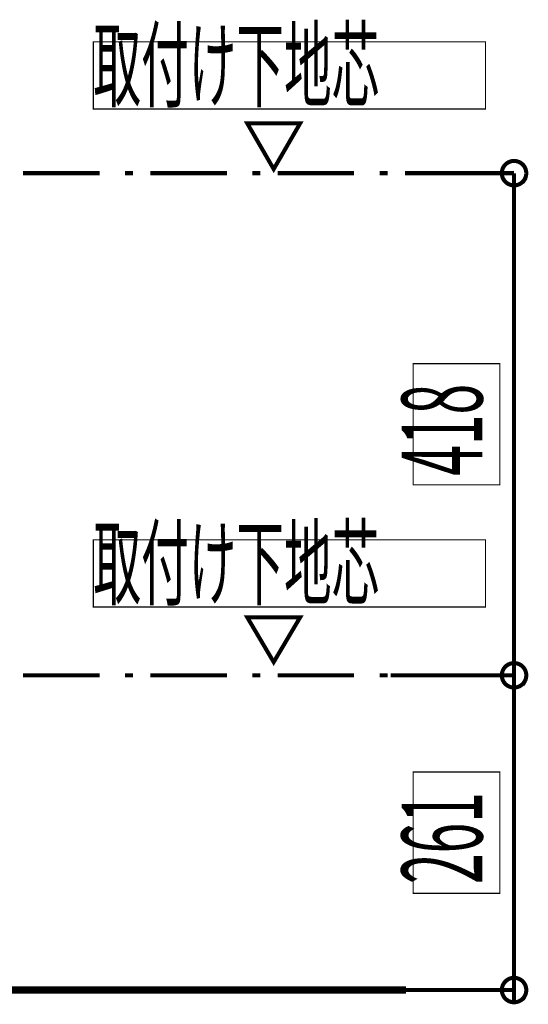
# Model space of a CAD drawing. Extents: x -38 to 559, y 26 to 236.
# Drawn here: x 434 to 455, y 94 to 135 of the extents above; entities that cross this region are included whole.
import ezdxf

# ---------------------------------------------------------------- set-up
doc = ezdxf.new("R2010")
doc.units = 0
doc.layers.add('LAYER_1', color=7, linetype='CONTINUOUS')
doc.styles.get("Standard").update_dxf_attribs({"font": 'TXT', "bigfont": 'BIGFONT'})

msp = doc.modelspace()

# ---------------------------------------------------------------- linework, layer by layer
at = {"layer": 'LAYER_1', "color": 255, "const_width": 0.05}
for points in [[(437.0317, 133.9266), (453.3301, 133.9266), (453.3301, 131.1326), (437.0317, 131.1326)], [(450.3244, 120.5493), (453.9227, 120.5493), (453.9227, 115.5116), (450.3244, 115.5116)], [(437.0317, 113.2256), (453.3301, 113.2256), (453.3301, 110.4316), (437.0317, 110.4316)], [(450.3244, 103.5736), (453.9227, 103.5736), (453.9227, 98.536), (450.3244, 98.536)]]:
    msp.add_lwpolyline(points, close=True, dxfattribs=at)
at = {"layer": 'LAYER_1', "color": 12, "const_width": 0.1693}
for points in [[(443.4241, 130.54), (444.5248, 128.635), (445.6254, 130.54), (443.4241, 130.54)], [(443.4241, 110.0083), (444.5248, 108.1456), (445.6254, 110.0083), (443.4241, 110.0083)]]:
    msp.add_lwpolyline(points, dxfattribs=at)
at = {"layer": 'LAYER_1', "color": 12, "const_width": 0.05}
for points in [[(443.4241, 130.54), (444.5248, 128.635), (445.6254, 130.54)], [(443.4241, 110.0083), (444.5248, 108.1456), (445.6254, 110.0083)]]:
    msp.add_lwpolyline(points, close=True, dxfattribs=at)
at = {"layer": 'LAYER_1', "const_width": 0.1693}
for points in [[(455.0234, 128.4656, 0.4160477), (454.5154, 128.9736, 0.4160316), (454.0074, 128.4656, 0.4159929), (454.5154, 127.9576, 0.416009)], [(455.0234, 107.5953, 0.4160338), (454.5154, 108.1033, 0.4160178), (454.0074, 107.5953, 0.4160068), (454.5154, 107.0873, 0.4160228)], [(455.0234, 107.5953, 0.4160338), (454.5154, 108.1033, 0.4160178), (454.0074, 107.5953, 0.4160068), (454.5154, 107.0873, 0.4160228)], [(455.0234, 94.5143, 0.4160303), (454.5154, 95.0223, 0.4160143), (454.0074, 94.5143, 0.4160103), (454.5154, 94.0063, 0.4160263)]]:
    msp.add_lwpolyline(points, format="xyb", close=True, dxfattribs=at)
at = {"layer": 'LAYER_1'}
for points, const_width in [([(434.1108, 128.4656), (437.2858, 128.4656)], 0.1693), ([(438.3441, 128.4656), (438.6828, 128.4656)], 0.1693), ([(439.4024, 128.4656), (442.5774, 128.4656)], 0.1693), ([(443.6358, 128.4656), (443.9744, 128.4656)], 0.1693), ([(444.6941, 128.4656), (447.8691, 128.4656)], 0.1693), ([(448.9274, 128.4656), (449.2661, 128.4656)], 0.1693), ([(449.9857, 128.4656), (451.5944, 128.4656)], 0.1693), ([(450.0704, 128.4656), (454.5154, 128.4656)], 0.1693), ([(454.5154, 107.5953), (454.5154, 128.4656)], 0.1693), ([(454.5154, 107.5953), (454.5154, 108.061)], 0.1693), ([(434.1108, 107.5953), (437.2858, 107.5953)], 0.1693), ([(438.3441, 107.5953), (438.6828, 107.5953)], 0.1693), ([(439.4024, 107.5953), (442.5774, 107.5953)], 0.1693), ([(443.6358, 107.5953), (443.9744, 107.5953)], 0.1693), ([(444.6941, 107.5953), (447.8691, 107.5953)], 0.1693), ([(448.9274, 107.5953), (449.2661, 107.5953)], 0.1693), ([(449.3931, 107.5953), (454.5154, 107.5953)], 0.1693), ([(449.3931, 107.5953), (454.5154, 107.5953)], 0.1693), ([(449.9857, 107.5953), (451.5944, 107.5953)], 0.1693), ([(454.5154, 94.5143), (454.5154, 107.5953)], 0.1693), ([(350.0368, 94.5143), (450.0281, 94.5143)], 0.2963), ([(449.3931, 94.5143), (454.5154, 94.5143)], 0.1693), ([(454.5154, 94.5143), (454.5154, 94.0063)], 0.1693)]:
    msp.add_lwpolyline(points, dxfattribs=dict(at, const_width=const_width))
for centre in [(454.536, 128.4439), (454.536, 107.5736), (454.536, 107.5736), (454.536, 94.4926)]:
    msp.add_circle(centre, 0.5403, dxfattribs=at)

# ---------------------------------------------------------------- texts
at = {"layer": 'LAYER_1', "width": 0.5}
for p in [(437.0318, 131.5137), (437.0318, 110.8128)]:
    msp.add_text('取付け下地芯', height=2.903, dxfattribs=at).set_placement(p)
for s, p in [('418', (453.2008, 115.894)), ('261', (453.2008, 98.9214))]:
    msp.add_text(s, height=3.3598, rotation=90, dxfattribs=at).set_placement(p)

doc.saveas('drawing.dxf')
